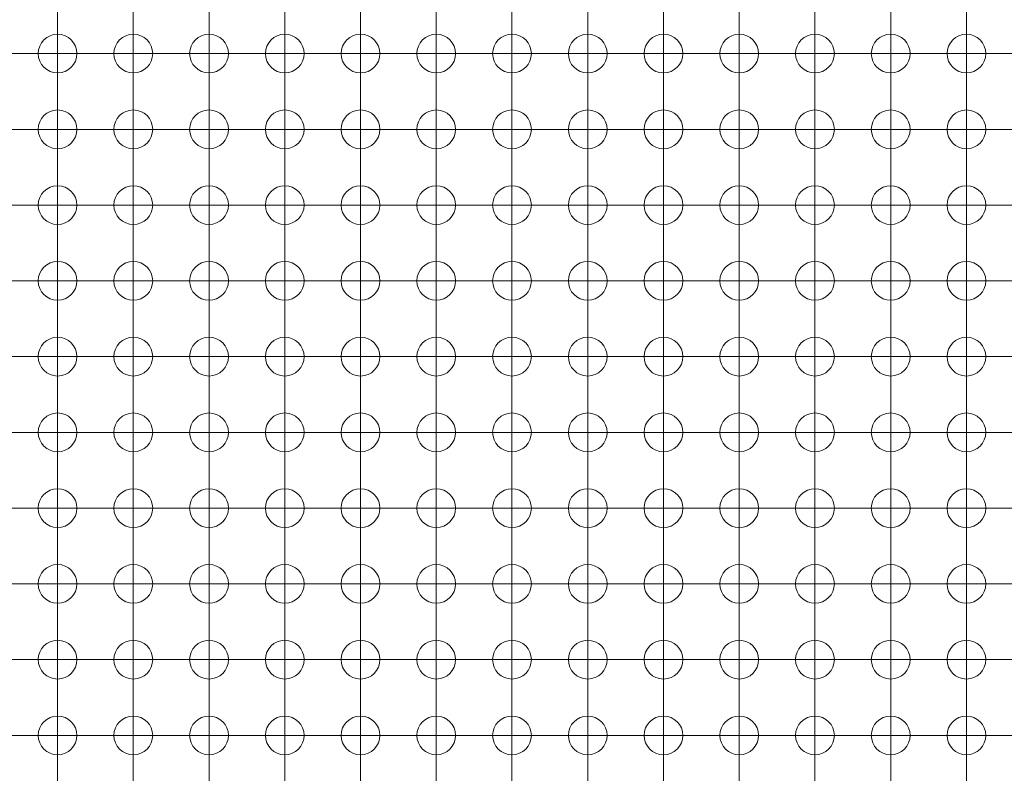
# Model space of a CAD drawing. Units: millimetres. Extents: x 5 to 432, y 3 to 276.
# Drawn here: x 249 to 265, y 76 to 89 of the extents above; entities that cross this region are included whole.
import ezdxf

# ---------------------------------------------------------------- set-up
doc = ezdxf.new("R2010")
doc.units = ezdxf.units.MM

# ---------------------------------------------------------------- blocks, each defined once
blk = doc.blocks.new('SW_CENTERMARKSYMBOL_4089')
at = {"color": 0, "linetype": 'Continuous', "lineweight": 0}
for p, q in [((-10.16, -3.81), (-10.16, -5.06)), ((-10.16, -5.08), (-10.16, -3.83)), ((-8.89, -3.81), (-8.89, -5.06)), ((-8.89, -5.08), (-8.89, -3.83)), ((-7.62, -3.81), (-7.62, -5.06)), ((-7.62, -5.08), (-7.62, -3.83)), ((-6.35, -3.81), (-6.35, -5.06)), ((-6.35, -5.08), (-6.35, -3.83)), ((-5.08, -3.81), (-5.08, -5.06)), ((-5.08, -5.08), (-5.08, -3.83)), ((-3.81, -3.81), (-3.81, -5.06)), ((-3.81, -5.08), (-3.81, -3.83)), ((-2.54, -3.81), (-2.54, -5.06)), ((-2.54, -5.08), (-2.54, -3.83)), ((-1.27, -3.81), (-1.27, -5.06)), ((-1.27, -5.08), (-1.27, -3.83)), ((0, -3.81), (0, -5.06)), ((0, -5.08), (0, -3.83)), ((1.27, -3.81), (1.27, -5.06)), ((1.27, -5.08), (1.27, -3.83)), ((-11.43, -5.08), (-10.18, -5.08)), ((-10.16, -5.08), (-11.41, -5.08)), ((-10.16, -5.08), (-10.16, -6.33)), ((-10.16, -5.08), (-8.91, -5.08)), ((-10.16, -6.35), (-10.16, -5.1)), ((-8.89, -5.08), (-10.14, -5.08)), ((-8.89, -5.08), (-8.89, -6.33)), ((-8.89, -5.08), (-7.64, -5.08)), ((-8.89, -6.35), (-8.89, -5.1)), ((-7.62, -5.08), (-8.87, -5.08)), ((-7.62, -5.08), (-7.62, -6.33)), ((-7.62, -5.08), (-6.37, -5.08)), ((-7.62, -6.35), (-7.62, -5.1)), ((-6.35, -5.08), (-7.6, -5.08)), ((-6.35, -5.08), (-6.35, -6.33)), ((-6.35, -5.08), (-5.1, -5.08)), ((-6.35, -6.35), (-6.35, -5.1)), ((-5.08, -5.08), (-6.33, -5.08)), ((-5.08, -5.08), (-5.08, -6.33)), ((-5.08, -5.08), (-3.83, -5.08)), ((-5.08, -6.35), (-5.08, -5.1)), ((-3.81, -5.08), (-5.06, -5.08)), ((-3.81, -5.08), (-3.81, -6.33)), ((-3.81, -5.08), (-2.56, -5.08)), ((-3.81, -6.35), (-3.81, -5.1)), ((-2.54, -5.08), (-3.79, -5.08)), ((-2.54, -5.08), (-2.54, -6.33)), ((-2.54, -5.08), (-1.29, -5.08)), ((-2.54, -6.35), (-2.54, -5.1)), ((-1.27, -5.08), (-2.52, -5.08)), ((-1.27, -5.08), (-1.27, -6.33)), ((-1.27, -5.08), (-0.02, -5.08)), ((-1.27, -6.35), (-1.27, -5.1)), ((0, -5.08), (-1.25, -5.08)), ((0, -5.08), (0, -6.33)), ((0, -5.08), (1.25, -5.08)), ((0, -6.35), (0, -5.1)), ((1.27, -5.08), (0.02, -5.08)), ((1.27, -5.08), (1.27, -6.33)), ((1.27, -5.08), (2.52, -5.08)), ((1.27, -6.35), (1.27, -5.1)), ((2.52, -5.08), (2.845, -5.08)), ((-11.43, -6.35), (-10.18, -6.35)), ((-10.16, -6.35), (-11.41, -6.35)), ((-10.16, -6.35), (-10.16, -7.6)), ((-10.16, -6.35), (-8.91, -6.35)), ((-10.16, -7.62), (-10.16, -6.37)), ((-8.89, -6.35), (-10.14, -6.35)), ((-8.89, -6.35), (-8.89, -7.6)), ((-8.89, -6.35), (-7.64, -6.35)), ((-8.89, -7.62), (-8.89, -6.37)), ((-7.62, -6.35), (-8.87, -6.35)), ((-7.62, -6.35), (-7.62, -7.6)), ((-7.62, -6.35), (-6.37, -6.35)), ((-7.62, -7.62), (-7.62, -6.37)), ((-6.35, -6.35), (-7.6, -6.35)), ((-6.35, -6.35), (-6.35, -7.6)), ((-6.35, -6.35), (-5.1, -6.35)), ((-6.35, -7.62), (-6.35, -6.37)), ((-5.08, -6.35), (-6.33, -6.35)), ((-5.08, -6.35), (-5.08, -7.6)), ((-5.08, -6.35), (-3.83, -6.35)), ((-5.08, -7.62), (-5.08, -6.37)), ((-3.81, -6.35), (-5.06, -6.35)), ((-3.81, -6.35), (-3.81, -7.6)), ((-3.81, -6.35), (-2.56, -6.35)), ((-3.81, -7.62), (-3.81, -6.37)), ((-2.54, -6.35), (-3.79, -6.35)), ((-2.54, -6.35), (-2.54, -7.6)), ((-2.54, -6.35), (-1.29, -6.35)), ((-2.54, -7.62), (-2.54, -6.37)), ((-1.27, -6.35), (-2.52, -6.35)), ((-1.27, -6.35), (-1.27, -7.6)), ((-1.27, -6.35), (-0.02, -6.35)), ((-1.27, -7.62), (-1.27, -6.37)), ((0, -6.35), (-1.25, -6.35)), ((0, -6.35), (0, -7.6)), ((0, -6.35), (1.25, -6.35)), ((0, -7.62), (0, -6.37)), ((1.27, -6.35), (0.02, -6.35)), ((1.27, -6.35), (1.27, -7.6)), ((1.27, -6.35), (2.52, -6.35)), ((1.27, -7.62), (1.27, -6.37)), ((2.52, -6.35), (2.845, -6.35)), ((-11.43, -7.62), (-10.18, -7.62)), ((-10.16, -7.62), (-11.41, -7.62)), ((-10.16, -7.62), (-10.16, -8.87)), ((-10.16, -7.62), (-8.91, -7.62)), ((-10.16, -8.89), (-10.16, -7.64)), ((-8.89, -7.62), (-10.14, -7.62)), ((-8.89, -7.62), (-8.89, -8.87)), ((-8.89, -7.62), (-7.64, -7.62)), ((-8.89, -8.89), (-8.89, -7.64)), ((-7.62, -7.62), (-8.87, -7.62)), ((-7.62, -7.62), (-7.62, -8.87)), ((-7.62, -7.62), (-6.37, -7.62)), ((-7.62, -8.89), (-7.62, -7.64)), ((-6.35, -7.62), (-7.6, -7.62)), ((-6.35, -7.62), (-6.35, -8.87)), ((-6.35, -7.62), (-5.1, -7.62)), ((-6.35, -8.89), (-6.35, -7.64)), ((-5.08, -7.62), (-6.33, -7.62)), ((-5.08, -7.62), (-5.08, -8.87)), ((-5.08, -7.62), (-3.83, -7.62)), ((-5.08, -8.89), (-5.08, -7.64)), ((-3.81, -7.62), (-5.06, -7.62)), ((-3.81, -7.62), (-3.81, -8.87)), ((-3.81, -7.62), (-2.56, -7.62)), ((-3.81, -8.89), (-3.81, -7.64)), ((-2.54, -7.62), (-3.79, -7.62)), ((-2.54, -7.62), (-2.54, -8.87)), ((-2.54, -7.62), (-1.29, -7.62)), ((-2.54, -8.89), (-2.54, -7.64)), ((-1.27, -7.62), (-2.52, -7.62)), ((-1.27, -7.62), (-1.27, -8.87)), ((-1.27, -7.62), (-0.02, -7.62)), ((-1.27, -8.89), (-1.27, -7.64)), ((0, -7.62), (-1.25, -7.62)), ((0, -7.62), (0, -8.87)), ((0, -7.62), (1.25, -7.62)), ((0, -8.89), (0, -7.64)), ((1.27, -7.62), (0.02, -7.62)), ((1.27, -7.62), (1.27, -8.87)), ((1.27, -7.62), (2.52, -7.62)), ((1.27, -8.89), (1.27, -7.64)), ((2.52, -7.62), (2.845, -7.62)), ((-11.43, -8.89), (-10.18, -8.89)), ((-10.16, -8.89), (-11.41, -8.89)), ((-10.16, -8.89), (-10.16, -10.14)), ((-10.16, -8.89), (-8.91, -8.89)), ((-10.16, -10.16), (-10.16, -8.91)), ((-8.89, -8.89), (-10.14, -8.89)), ((-8.89, -8.89), (-8.89, -10.14)), ((-8.89, -8.89), (-7.64, -8.89)), ((-8.89, -10.16), (-8.89, -8.91)), ((-7.62, -8.89), (-8.87, -8.89)), ((-7.62, -8.89), (-7.62, -10.14)), ((-7.62, -8.89), (-6.37, -8.89)), ((-7.62, -10.16), (-7.62, -8.91)), ((-6.35, -8.89), (-7.6, -8.89)), ((-6.35, -8.89), (-6.35, -10.14)), ((-6.35, -8.89), (-5.1, -8.89)), ((-6.35, -10.16), (-6.35, -8.91)), ((-5.08, -8.89), (-6.33, -8.89)), ((-5.08, -8.89), (-5.08, -10.14)), ((-5.08, -8.89), (-3.83, -8.89)), ((-5.08, -10.16), (-5.08, -8.91)), ((-3.81, -8.89), (-5.06, -8.89)), ((-3.81, -8.89), (-3.81, -10.14)), ((-3.81, -8.89), (-2.56, -8.89)), ((-3.81, -10.16), (-3.81, -8.91)), ((-2.54, -8.89), (-3.79, -8.89)), ((-2.54, -8.89), (-2.54, -10.14)), ((-2.54, -8.89), (-1.29, -8.89)), ((-2.54, -10.16), (-2.54, -8.91)), ((-1.27, -8.89), (-2.52, -8.89)), ((-1.27, -8.89), (-1.27, -10.14)), ((-1.27, -8.89), (-0.02, -8.89)), ((-1.27, -10.16), (-1.27, -8.91)), ((0, -8.89), (-1.25, -8.89)), ((0, -8.89), (0, -10.14)), ((0, -8.89), (1.25, -8.89)), ((0, -10.16), (0, -8.91)), ((1.27, -8.89), (0.02, -8.89)), ((1.27, -8.89), (1.27, -10.14)), ((1.27, -8.89), (2.52, -8.89)), ((1.27, -10.16), (1.27, -8.91)), ((2.52, -8.89), (2.845, -8.89)), ((-11.43, -10.16), (-10.18, -10.16)), ((-10.16, -10.16), (-11.41, -10.16)), ((-10.16, -10.16), (-10.16, -11.41)), ((-10.16, -10.16), (-8.91, -10.16)), ((-10.16, -11.43), (-10.16, -10.18)), ((-8.89, -10.16), (-10.14, -10.16)), ((-8.89, -10.16), (-8.89, -11.41)), ((-8.89, -10.16), (-7.64, -10.16)), ((-8.89, -11.43), (-8.89, -10.18)), ((-7.62, -10.16), (-8.87, -10.16)), ((-7.62, -10.16), (-7.62, -11.41)), ((-7.62, -10.16), (-6.37, -10.16)), ((-7.62, -11.43), (-7.62, -10.18)), ((-6.35, -10.16), (-7.6, -10.16)), ((-6.35, -10.16), (-6.35, -11.41)), ((-6.35, -10.16), (-5.1, -10.16)), ((-6.35, -11.43), (-6.35, -10.18)), ((-5.08, -10.16), (-6.33, -10.16)), ((-5.08, -10.16), (-5.08, -11.41)), ((-5.08, -10.16), (-3.83, -10.16)), ((-5.08, -11.43), (-5.08, -10.18)), ((-3.81, -10.16), (-5.06, -10.16)), ((-3.81, -10.16), (-3.81, -11.41)), ((-3.81, -10.16), (-2.56, -10.16)), ((-3.81, -11.43), (-3.81, -10.18)), ((-2.54, -10.16), (-3.79, -10.16)), ((-2.54, -10.16), (-2.54, -11.41)), ((-2.54, -10.16), (-1.29, -10.16)), ((-2.54, -11.43), (-2.54, -10.18)), ((-1.27, -10.16), (-2.52, -10.16)), ((-1.27, -10.16), (-1.27, -11.41)), ((-1.27, -10.16), (-0.02, -10.16)), ((-1.27, -11.43), (-1.27, -10.18)), ((0, -10.16), (-1.25, -10.16)), ((0, -10.16), (0, -11.41)), ((0, -10.16), (1.25, -10.16)), ((0, -11.43), (0, -10.18)), ((1.27, -10.16), (0.02, -10.16)), ((1.27, -10.16), (1.27, -11.41)), ((1.27, -10.16), (2.52, -10.16)), ((1.27, -11.43), (1.27, -10.18)), ((2.52, -10.16), (2.845, -10.16)), ((-11.43, -11.43), (-10.18, -11.43)), ((-10.16, -11.43), (-11.41, -11.43)), ((-10.16, -11.43), (-10.16, -12.68)), ((-10.16, -11.43), (-8.91, -11.43)), ((-10.16, -12.7), (-10.16, -11.45)), ((-8.89, -11.43), (-10.14, -11.43)), ((-8.89, -11.43), (-8.89, -12.68)), ((-8.89, -11.43), (-7.64, -11.43)), ((-8.89, -12.7), (-8.89, -11.45)), ((-7.62, -11.43), (-8.87, -11.43)), ((-7.62, -11.43), (-7.62, -12.68)), ((-7.62, -11.43), (-6.37, -11.43)), ((-7.62, -12.7), (-7.62, -11.45)), ((-6.35, -11.43), (-7.6, -11.43)), ((-6.35, -11.43), (-6.35, -12.68)), ((-6.35, -11.43), (-5.1, -11.43)), ((-6.35, -12.7), (-6.35, -11.45)), ((-5.08, -11.43), (-6.33, -11.43)), ((-5.08, -11.43), (-5.08, -12.68)), ((-5.08, -11.43), (-3.83, -11.43)), ((-5.08, -12.7), (-5.08, -11.45)), ((-3.81, -11.43), (-5.06, -11.43)), ((-3.81, -11.43), (-3.81, -12.68)), ((-3.81, -11.43), (-2.56, -11.43)), ((-3.81, -12.7), (-3.81, -11.45)), ((-2.54, -11.43), (-3.79, -11.43)), ((-2.54, -11.43), (-2.54, -12.68)), ((-2.54, -11.43), (-1.29, -11.43)), ((-2.54, -12.7), (-2.54, -11.45)), ((-1.27, -11.43), (-2.52, -11.43)), ((-1.27, -11.43), (-1.27, -12.68)), ((-1.27, -11.43), (-0.02, -11.43)), ((-1.27, -12.7), (-1.27, -11.45)), ((0, -11.43), (-1.25, -11.43)), ((0, -11.43), (0, -12.68)), ((0, -11.43), (1.25, -11.43)), ((0, -12.7), (0, -11.45)), ((1.27, -11.43), (0.02, -11.43)), ((1.27, -11.43), (1.27, -12.68)), ((1.27, -11.43), (2.52, -11.43)), ((1.27, -12.7), (1.27, -11.45)), ((2.52, -11.43), (2.845, -11.43)), ((-11.43, -12.7), (-10.18, -12.7)), ((-10.16, -12.7), (-11.41, -12.7)), ((-10.16, -12.7), (-10.16, -13.95)), ((-10.16, -12.7), (-8.91, -12.7)), ((-8.89, -12.7), (-10.14, -12.7)), ((-8.89, -12.7), (-8.89, -13.95)), ((-8.89, -12.7), (-7.64, -12.7)), ((-7.62, -12.7), (-8.87, -12.7)), ((-7.62, -12.7), (-7.62, -13.95)), ((-7.62, -12.7), (-6.37, -12.7)), ((-6.35, -12.7), (-7.6, -12.7)), ((-6.35, -12.7), (-6.35, -13.95)), ((-6.35, -12.7), (-5.1, -12.7)), ((-5.08, -12.7), (-6.33, -12.7)), ((-5.08, -12.7), (-5.08, -13.95)), ((-5.08, -12.7), (-3.83, -12.7)), ((-3.81, -12.7), (-5.06, -12.7)), ((-3.81, -12.7), (-3.81, -13.95)), ((-3.81, -12.7), (-2.56, -12.7)), ((-2.54, -12.7), (-3.79, -12.7)), ((-2.54, -12.7), (-2.54, -13.95)), ((-2.54, -12.7), (-1.29, -12.7)), ((-1.27, -12.7), (-2.52, -12.7)), ((-1.27, -12.7), (-1.27, -13.95)), ((-1.27, -12.7), (-0.02, -12.7)), ((0, -12.7), (-1.25, -12.7)), ((0, -12.7), (0, -13.95)), ((0, -12.7), (1.25, -12.7)), ((1.27, -12.7), (0.02, -12.7)), ((1.27, -12.7), (1.27, -13.95)), ((1.27, -12.7), (2.52, -12.7)), ((2.52, -12.7), (2.845, -12.7)), ((-10.16, -13.97), (-10.16, -12.72)), ((-8.89, -13.97), (-8.89, -12.72)), ((-7.62, -13.97), (-7.62, -12.72)), ((-6.35, -13.97), (-6.35, -12.72)), ((-5.08, -13.97), (-5.08, -12.72)), ((-3.81, -13.97), (-3.81, -12.72)), ((-2.54, -13.97), (-2.54, -12.72)), ((-1.27, -13.97), (-1.27, -12.72)), ((0, -13.97), (0, -12.72)), ((1.27, -13.97), (1.27, -12.72)), ((-11.43, -13.97), (-10.18, -13.97)), ((-10.16, -13.97), (-11.41, -13.97)), ((-10.16, -13.97), (-10.16, -15.22)), ((-10.16, -13.97), (-8.91, -13.97)), ((-10.16, -15.24), (-10.16, -13.99)), ((-8.89, -13.97), (-10.14, -13.97)), ((-8.89, -13.97), (-8.89, -15.22)), ((-8.89, -13.97), (-7.64, -13.97)), ((-8.89, -15.24), (-8.89, -13.99)), ((-7.62, -13.97), (-8.87, -13.97)), ((-7.62, -13.97), (-7.62, -15.22)), ((-7.62, -13.97), (-6.37, -13.97)), ((-7.62, -15.24), (-7.62, -13.99)), ((-6.35, -13.97), (-7.6, -13.97)), ((-6.35, -13.97), (-6.35, -15.22)), ((-6.35, -13.97), (-5.1, -13.97)), ((-6.35, -15.24), (-6.35, -13.99)), ((-5.08, -13.97), (-6.33, -13.97)), ((-5.08, -13.97), (-5.08, -15.22)), ((-5.08, -13.97), (-3.83, -13.97)), ((-5.08, -15.24), (-5.08, -13.99)), ((-3.81, -13.97), (-5.06, -13.97)), ((-3.81, -13.97), (-3.81, -15.22)), ((-3.81, -13.97), (-2.56, -13.97)), ((-3.81, -15.24), (-3.81, -13.99)), ((-2.54, -13.97), (-3.79, -13.97)), ((-2.54, -13.97), (-2.54, -15.22)), ((-2.54, -13.97), (-1.29, -13.97)), ((-2.54, -15.24), (-2.54, -13.99)), ((-1.27, -13.97), (-2.52, -13.97)), ((-1.27, -13.97), (-1.27, -15.22)), ((-1.27, -13.97), (-0.02, -13.97)), ((-1.27, -15.24), (-1.27, -13.99)), ((0, -13.97), (-1.25, -13.97)), ((0, -13.97), (0, -15.22)), ((0, -13.97), (1.25, -13.97)), ((0, -15.24), (0, -13.99)), ((1.27, -13.97), (0.02, -13.97)), ((1.27, -13.97), (1.27, -15.22)), ((1.27, -13.97), (2.52, -13.97)), ((1.27, -15.24), (1.27, -13.99)), ((2.52, -13.97), (2.845, -13.97)), ((-11.43, -15.24), (-10.18, -15.24)), ((-10.16, -15.24), (-11.41, -15.24)), ((-10.16, -15.24), (-10.16, -16.49)), ((-10.16, -15.24), (-8.91, -15.24)), ((-10.16, -16.51), (-10.16, -15.26)), ((-8.89, -15.24), (-10.14, -15.24)), ((-8.89, -15.24), (-8.89, -16.49)), ((-8.89, -15.24), (-7.64, -15.24)), ((-8.89, -16.51), (-8.89, -15.26)), ((-7.62, -15.24), (-8.87, -15.24)), ((-7.62, -15.24), (-7.62, -16.49)), ((-7.62, -15.24), (-6.37, -15.24)), ((-7.62, -16.51), (-7.62, -15.26)), ((-6.35, -15.24), (-7.6, -15.24)), ((-6.35, -15.24), (-6.35, -16.49)), ((-6.35, -15.24), (-5.1, -15.24)), ((-6.35, -16.51), (-6.35, -15.26)), ((-5.08, -15.24), (-6.33, -15.24)), ((-5.08, -15.24), (-5.08, -16.49)), ((-5.08, -15.24), (-3.83, -15.24)), ((-5.08, -16.51), (-5.08, -15.26)), ((-3.81, -15.24), (-5.06, -15.24)), ((-3.81, -15.24), (-3.81, -16.49)), ((-3.81, -15.24), (-2.56, -15.24)), ((-3.81, -16.51), (-3.81, -15.26)), ((-2.54, -15.24), (-3.79, -15.24)), ((-2.54, -15.24), (-2.54, -16.49)), ((-2.54, -15.24), (-1.29, -15.24)), ((-2.54, -16.51), (-2.54, -15.26)), ((-1.27, -15.24), (-2.52, -15.24)), ((-1.27, -15.24), (-1.27, -16.49)), ((-1.27, -15.24), (-0.02, -15.24)), ((-1.27, -16.51), (-1.27, -15.26)), ((0, -15.24), (-1.25, -15.24)), ((0, -15.24), (0, -16.49)), ((0, -15.24), (1.25, -15.24)), ((0, -16.51), (0, -15.26)), ((1.27, -15.24), (0.02, -15.24)), ((1.27, -15.24), (1.27, -16.49)), ((1.27, -15.24), (2.52, -15.24)), ((1.27, -16.51), (1.27, -15.26)), ((2.52, -15.24), (2.845, -15.24)), ((-3.81, -16.51), (-2.56, -16.51)), ((-2.54, -16.51), (-1.29, -16.51)), ((-1.27, -16.51), (-0.02, -16.51)), ((0, -16.51), (1.25, -16.51)), ((1.27, -16.51), (2.52, -16.51)), ((2.52, -16.51), (2.845, -16.51)), ((-11.43, -16.51), (-10.18, -16.51)), ((-10.16, -16.51), (-11.41, -16.51)), ((-10.16, -16.51), (-10.16, -17.76)), ((-10.16, -16.51), (-8.91, -16.51)), ((-10.16, -17.78), (-10.16, -16.53)), ((-8.89, -16.51), (-10.14, -16.51)), ((-8.89, -16.51), (-8.89, -17.76)), ((-8.89, -16.51), (-7.64, -16.51)), ((-8.89, -17.78), (-8.89, -16.53)), ((-7.62, -16.51), (-8.87, -16.51)), ((-7.62, -16.51), (-7.62, -17.76)), ((-7.62, -16.51), (-6.37, -16.51)), ((-7.62, -17.78), (-7.62, -16.53)), ((-6.35, -16.51), (-7.6, -16.51)), ((-6.35, -16.51), (-6.35, -17.76)), ((-6.35, -16.51), (-5.1, -16.51)), ((-6.35, -17.78), (-6.35, -16.53)), ((-5.08, -16.51), (-6.33, -16.51)), ((-5.08, -16.51), (-5.08, -17.76)), ((-5.08, -16.51), (-3.83, -16.51)), ((-5.08, -17.78), (-5.08, -16.53)), ((-3.81, -16.51), (-5.06, -16.51)), ((-3.81, -16.51), (-3.81, -17.76)), ((-3.81, -17.78), (-3.81, -16.53)), ((-2.54, -16.51), (-3.79, -16.51)), ((-2.54, -16.51), (-2.54, -17.76)), ((-2.54, -17.78), (-2.54, -16.53)), ((-1.27, -16.51), (-2.52, -16.51)), ((-1.27, -16.51), (-1.27, -17.76)), ((-1.27, -17.78), (-1.27, -16.53)), ((0, -16.51), (-1.25, -16.51)), ((0, -16.51), (0, -17.76)), ((0, -17.78), (0, -16.53)), ((1.27, -16.51), (0.02, -16.51)), ((1.27, -16.51), (1.27, -17.76)), ((1.27, -17.78), (1.27, -16.53))]:
    blk.add_line(p, q, dxfattribs=at)
blk = doc.blocks.new('SW_CENTERMARKSYMBOL_5689')
at = {"color": 0, "linetype": 'Continuous', "lineweight": 0}
for p, q in [((0, 1.25), (0, 1.575)), ((0, 0), (0, 1.25)), ((-1.25, 0), (-1.575, 0)), ((0, 0), (-1.25, 0)), ((0, 0), (0, -1.25)), ((0, 0), (1.25, 0)), ((1.25, 0), (1.575, 0)), ((0, -1.25), (0, -1.575))]:
    blk.add_line(p, q, dxfattribs=at)
blk = doc.blocks.new('SW_CENTERMARKSYMBOL_5690')
at = {"color": 0, "linetype": 'Continuous', "lineweight": 0}
for p, q in [((0, 1.25), (0, 1.575)), ((0, 0), (0, 1.25)), ((-1.25, 0), (-1.575, 0)), ((0, 0), (-1.25, 0)), ((0, 0), (0, -1.25)), ((0, 0), (1.25, 0)), ((1.25, 0), (1.575, 0)), ((0, -1.25), (0, -1.575))]:
    blk.add_line(p, q, dxfattribs=at)
blk = doc.blocks.new('SW_CENTERMARKSYMBOL_5691')
at = {"color": 0, "linetype": 'Continuous', "lineweight": 0}
for p, q in [((0, 1.25), (0, 1.575)), ((0, 0), (0, 1.25)), ((-1.25, 0), (-1.575, 0)), ((0, 0), (-1.25, 0)), ((0, 0), (0, -1.25)), ((0, 0), (1.25, 0)), ((1.25, 0), (1.575, 0)), ((0, -1.25), (0, -1.575))]:
    blk.add_line(p, q, dxfattribs=at)
blk = doc.blocks.new('SW_CENTERMARKSYMBOL_5692')
at = {"color": 0, "linetype": 'Continuous', "lineweight": 0}
for p, q in [((0, 1.25), (0, 1.575)), ((0, 0), (0, 1.25)), ((-1.25, 0), (-1.575, 0)), ((0, 0), (-1.25, 0)), ((0, 0), (0, -1.25)), ((0, 0), (1.25, 0)), ((1.25, 0), (1.575, 0)), ((0, -1.25), (0, -1.575))]:
    blk.add_line(p, q, dxfattribs=at)
blk = doc.blocks.new('SW_CENTERMARKSYMBOL_5693')
at = {"color": 0, "linetype": 'Continuous', "lineweight": 0}
for p, q in [((0, 1.25), (0, 1.575)), ((0, 0), (0, 1.25)), ((-1.25, 0), (-1.575, 0)), ((0, 0), (-1.25, 0)), ((0, 0), (0, -1.25)), ((0, 0), (1.25, 0)), ((1.25, 0), (1.575, 0)), ((0, -1.25), (0, -1.575))]:
    blk.add_line(p, q, dxfattribs=at)
blk = doc.blocks.new('SW_CENTERMARKSYMBOL_5694')
at = {"color": 0, "linetype": 'Continuous', "lineweight": 0}
for p, q in [((0, 1.25), (0, 1.575)), ((0, 0), (0, 1.25)), ((-1.25, 0), (-1.575, 0)), ((0, 0), (-1.25, 0)), ((0, 0), (0, -1.25)), ((0, 0), (1.25, 0)), ((1.25, 0), (1.575, 0)), ((0, -1.25), (0, -1.575))]:
    blk.add_line(p, q, dxfattribs=at)
blk = doc.blocks.new('SW_CENTERMARKSYMBOL_5695')
at = {"color": 0, "linetype": 'Continuous', "lineweight": 0}
for p, q in [((0, 1.25), (0, 1.575)), ((0, 0), (0, 1.25)), ((0, 0), (-1.25, 0)), ((0, 0), (0, -1.25)), ((0, 0), (1.25, 0)), ((1.25, 0), (1.575, 0)), ((-1.25, 0), (-1.575, 0)), ((0, -1.25), (0, -1.575))]:
    blk.add_line(p, q, dxfattribs=at)
blk = doc.blocks.new('SW_CENTERMARKSYMBOL_5696')
at = {"color": 0, "linetype": 'Continuous', "lineweight": 0}
for p, q in [((0, 1.25), (0, 1.575)), ((0, 0), (0, 1.25)), ((-1.25, 0), (-1.575, 0)), ((0, 0), (-1.25, 0)), ((0, 0), (0, -1.25)), ((0, 0), (1.25, 0)), ((1.25, 0), (1.575, 0)), ((0, -1.25), (0, -1.575))]:
    blk.add_line(p, q, dxfattribs=at)
blk = doc.blocks.new('SW_CENTERMARKSYMBOL_5697')
at = {"color": 0, "linetype": 'Continuous', "lineweight": 0}
for p, q in [((0, 1.25), (0, 1.575)), ((0, 0), (0, 1.25)), ((-1.25, 0), (-1.575, 0)), ((0, 0), (-1.25, 0)), ((0, 0), (0, -1.25)), ((0, 0), (1.25, 0)), ((1.25, 0), (1.575, 0)), ((0, -1.25), (0, -1.575))]:
    blk.add_line(p, q, dxfattribs=at)
blk = doc.blocks.new('SW_CENTERMARKSYMBOL_5698')
at = {"color": 0, "linetype": 'Continuous', "lineweight": 0}
for p, q in [((0, 1.25), (0, 1.575)), ((0, 0), (0, 1.25)), ((-1.25, 0), (-1.575, 0)), ((0, 0), (-1.25, 0)), ((0, 0), (0, -1.25)), ((0, 0), (1.25, 0)), ((1.25, 0), (1.575, 0)), ((0, -1.25), (0, -1.575))]:
    blk.add_line(p, q, dxfattribs=at)
blk = doc.blocks.new('SW_CENTERMARKSYMBOL_5699')
at = {"color": 0, "linetype": 'Continuous', "lineweight": 0}
for p, q in [((0, 1.25), (0, 1.575)), ((0, 0), (0, 1.25)), ((0, 0), (-1.25, 0)), ((0, 0), (0, -1.25)), ((0, 0), (1.25, 0)), ((1.25, 0), (1.575, 0)), ((-1.25, 0), (-1.575, 0)), ((0, -1.25), (0, -1.575))]:
    blk.add_line(p, q, dxfattribs=at)
blk = doc.blocks.new('SW_CENTERMARKSYMBOL_5700')
at = {"color": 0, "linetype": 'Continuous', "lineweight": 0}
for p, q in [((0, 1.25), (0, 1.575)), ((0, 0), (0, 1.25)), ((-1.25, 0), (-1.575, 0)), ((0, 0), (-1.25, 0)), ((0, 0), (0, -1.25)), ((0, 0), (1.25, 0)), ((1.25, 0), (1.575, 0)), ((0, -1.25), (0, -1.575))]:
    blk.add_line(p, q, dxfattribs=at)
blk = doc.blocks.new('SW_CENTERMARKSYMBOL_5711')
at = {"color": 0, "linetype": 'Continuous', "lineweight": 0}
for p, q in [((0, 1.25), (0, 1.575)), ((0, 0), (0, 1.25)), ((0, 0), (-1.25, 0)), ((0, 0), (0, -1.25)), ((0, 0), (1.25, 0)), ((1.25, 0), (1.575, 0)), ((-1.25, 0), (-1.575, 0)), ((0, -1.25), (0, -1.575))]:
    blk.add_line(p, q, dxfattribs=at)
blk = doc.blocks.new('SW_CENTERMARKSYMBOL_5712')
at = {"color": 0, "linetype": 'Continuous', "lineweight": 0}
for p, q in [((0, 1.25), (0, 1.575)), ((0, 0), (0, 1.25)), ((-1.25, 0), (-1.575, 0)), ((0, 0), (-1.25, 0)), ((0, 0), (0, -1.25)), ((0, 0), (1.25, 0)), ((1.25, 0), (1.575, 0)), ((0, -1.25), (0, -1.575))]:
    blk.add_line(p, q, dxfattribs=at)
blk = doc.blocks.new('SW_CENTERMARKSYMBOL_5713')
at = {"color": 0, "linetype": 'Continuous', "lineweight": 0}
for p, q in [((0, 1.25), (0, 1.575)), ((0, 0), (0, 1.25)), ((0, 0), (-1.25, 0)), ((0, 0), (0, -1.25)), ((0, 0), (1.25, 0)), ((1.25, 0), (1.575, 0)), ((-1.25, 0), (-1.575, 0)), ((0, -1.25), (0, -1.575))]:
    blk.add_line(p, q, dxfattribs=at)
blk = doc.blocks.new('SW_CENTERMARKSYMBOL_5714')
at = {"color": 0, "linetype": 'Continuous', "lineweight": 0}
for p, q in [((0, 1.25), (0, 1.575)), ((0, 0), (0, 1.25)), ((-1.25, 0), (-1.575, 0)), ((0, 0), (-1.25, 0)), ((0, 0), (0, -1.25)), ((0, 0), (1.25, 0)), ((1.25, 0), (1.575, 0)), ((0, -1.25), (0, -1.575))]:
    blk.add_line(p, q, dxfattribs=at)
blk = doc.blocks.new('SW_CENTERMARKSYMBOL_5715')
at = {"color": 0, "linetype": 'Continuous', "lineweight": 0}
for p, q in [((0, 1.25), (0, 1.575)), ((0, 0), (0, 1.25)), ((0, 0), (-1.25, 0)), ((0, 0), (0, -1.25)), ((0, 0), (1.25, 0)), ((1.25, 0), (1.575, 0)), ((-1.25, 0), (-1.575, 0)), ((0, -1.25), (0, -1.575))]:
    blk.add_line(p, q, dxfattribs=at)
blk = doc.blocks.new('SW_CENTERMARKSYMBOL_5716')
at = {"color": 0, "linetype": 'Continuous', "lineweight": 0}
for p, q in [((0, 1.25), (0, 1.575)), ((0, 0), (0, 1.25)), ((-1.25, 0), (-1.575, 0)), ((0, 0), (-1.25, 0)), ((0, 0), (0, -1.25)), ((0, 0), (1.25, 0)), ((1.25, 0), (1.575, 0)), ((0, -1.25), (0, -1.575))]:
    blk.add_line(p, q, dxfattribs=at)
blk = doc.blocks.new('SW_CENTERMARKSYMBOL_5717')
at = {"color": 0, "linetype": 'Continuous', "lineweight": 0}
for p, q in [((0, 1.25), (0, 1.575)), ((0, 0), (0, 1.25)), ((-1.25, 0), (-1.575, 0)), ((0, 0), (-1.25, 0)), ((0, 0), (0, -1.25)), ((0, 0), (1.25, 0)), ((1.25, 0), (1.575, 0)), ((0, -1.25), (0, -1.575))]:
    blk.add_line(p, q, dxfattribs=at)
blk = doc.blocks.new('SW_CENTERMARKSYMBOL_5718')
at = {"color": 0, "linetype": 'Continuous', "lineweight": 0}
for p, q in [((0, 1.25), (0, 1.575)), ((0, 0), (0, 1.25)), ((-1.25, 0), (-1.575, 0)), ((0, 0), (-1.25, 0)), ((0, 0), (0, -1.25)), ((0, 0), (1.25, 0)), ((1.25, 0), (1.575, 0)), ((0, -1.25), (0, -1.575))]:
    blk.add_line(p, q, dxfattribs=at)
blk = doc.blocks.new('SW_CENTERMARKSYMBOL_5719')
at = {"color": 0, "linetype": 'Continuous', "lineweight": 0}
for p, q in [((0, 1.25), (0, 1.575)), ((0, 0), (0, 1.25)), ((0, 0), (-1.25, 0)), ((0, 0), (0, -1.25)), ((0, 0), (1.25, 0)), ((1.25, 0), (1.575, 0)), ((-1.25, 0), (-1.575, 0)), ((0, -1.25), (0, -1.575))]:
    blk.add_line(p, q, dxfattribs=at)
blk = doc.blocks.new('SW_CENTERMARKSYMBOL_5720')
at = {"color": 0, "linetype": 'Continuous', "lineweight": 0}
for p, q in [((0, 1.25), (0, 1.575)), ((0, 0), (0, 1.25)), ((-1.25, 0), (-1.575, 0)), ((0, 0), (-1.25, 0)), ((0, 0), (0, -1.25)), ((0, 0), (1.25, 0)), ((1.25, 0), (1.575, 0)), ((0, -1.25), (0, -1.575))]:
    blk.add_line(p, q, dxfattribs=at)
blk = doc.blocks.new('SW_CENTERMARKSYMBOL_5721')
at = {"color": 0, "linetype": 'Continuous', "lineweight": 0}
for p, q in [((0, 1.25), (0, 1.575)), ((0, 0), (0, 1.25)), ((-1.25, 0), (-1.575, 0)), ((0, 0), (-1.25, 0)), ((0, 0), (0, -1.25)), ((0, 0), (1.25, 0)), ((1.25, 0), (1.575, 0)), ((0, -1.25), (0, -1.575))]:
    blk.add_line(p, q, dxfattribs=at)
blk = doc.blocks.new('SW_CENTERMARKSYMBOL_5722')
at = {"color": 0, "linetype": 'Continuous', "lineweight": 0}
for p, q in [((0, 1.25), (0, 1.575)), ((0, 0), (0, 1.25)), ((0, 0), (-1.25, 0)), ((0, 0), (0, -1.25)), ((0, 0), (1.25, 0)), ((1.25, 0), (1.575, 0)), ((-1.25, 0), (-1.575, 0)), ((0, -1.25), (0, -1.575))]:
    blk.add_line(p, q, dxfattribs=at)
blk = doc.blocks.new('SW_CENTERMARKSYMBOL_5733')
at = {"color": 0, "linetype": 'Continuous', "lineweight": 0}
for p, q in [((0, 1.25), (0, 1.575)), ((0, 0), (0, 1.25)), ((-1.25, 0), (-1.575, 0)), ((0, 0), (-1.25, 0)), ((0, 0), (0, -1.25)), ((0, 0), (1.25, 0)), ((1.25, 0), (1.575, 0)), ((0, -1.25), (0, -1.575))]:
    blk.add_line(p, q, dxfattribs=at)
blk = doc.blocks.new('SW_CENTERMARKSYMBOL_5734')
at = {"color": 0, "linetype": 'Continuous', "lineweight": 0}
for p, q in [((0, 1.25), (0, 1.575)), ((0, 0), (0, 1.25)), ((0, 0), (-1.25, 0)), ((0, 0), (0, -1.25)), ((0, 0), (1.25, 0)), ((1.25, 0), (1.575, 0)), ((-1.25, 0), (-1.575, 0)), ((0, -1.25), (0, -1.575))]:
    blk.add_line(p, q, dxfattribs=at)
blk = doc.blocks.new('SW_CENTERMARKSYMBOL_5735')
at = {"color": 0, "linetype": 'Continuous', "lineweight": 0}
for p, q in [((0, 1.25), (0, 1.575)), ((0, 0), (0, 1.25)), ((-1.25, 0), (-1.575, 0)), ((0, 0), (-1.25, 0)), ((0, 0), (0, -1.25)), ((0, 0), (1.25, 0)), ((1.25, 0), (1.575, 0)), ((0, -1.25), (0, -1.575))]:
    blk.add_line(p, q, dxfattribs=at)
blk = doc.blocks.new('SW_CENTERMARKSYMBOL_5736')
at = {"color": 0, "linetype": 'Continuous', "lineweight": 0}
for p, q in [((0, 1.25), (0, 1.575)), ((0, 0), (0, 1.25)), ((0, 0), (-1.25, 0)), ((0, 0), (0, -1.25)), ((0, 0), (1.25, 0)), ((1.25, 0), (1.575, 0)), ((-1.25, 0), (-1.575, 0)), ((0, -1.25), (0, -1.575))]:
    blk.add_line(p, q, dxfattribs=at)
blk = doc.blocks.new('SW_CENTERMARKSYMBOL_5737')
at = {"color": 0, "linetype": 'Continuous', "lineweight": 0}
for p, q in [((0, 1.25), (0, 1.575)), ((0, 0), (0, 1.25)), ((-1.25, 0), (-1.575, 0)), ((0, 0), (-1.25, 0)), ((0, 0), (0, -1.25)), ((0, 0), (1.25, 0)), ((1.25, 0), (1.575, 0)), ((0, -1.25), (0, -1.575))]:
    blk.add_line(p, q, dxfattribs=at)
blk = doc.blocks.new('SW_CENTERMARKSYMBOL_5738')
at = {"color": 0, "linetype": 'Continuous', "lineweight": 0}
for p, q in [((0, 1.25), (0, 1.575)), ((0, 0), (0, 1.25)), ((0, 0), (-1.25, 0)), ((0, 0), (0, -1.25)), ((0, 0), (1.25, 0)), ((1.25, 0), (1.575, 0)), ((-1.25, 0), (-1.575, 0)), ((0, -1.25), (0, -1.575))]:
    blk.add_line(p, q, dxfattribs=at)
blk = doc.blocks.new('SW_CENTERMARKSYMBOL_5739')
at = {"color": 0, "linetype": 'Continuous', "lineweight": 0}
for p, q in [((0, 1.25), (0, 1.575)), ((0, 0), (0, 1.25)), ((-1.25, 0), (-1.575, 0)), ((0, 0), (-1.25, 0)), ((0, 0), (0, -1.25)), ((0, 0), (1.25, 0)), ((1.25, 0), (1.575, 0)), ((0, -1.25), (0, -1.575))]:
    blk.add_line(p, q, dxfattribs=at)
blk = doc.blocks.new('SW_CENTERMARKSYMBOL_5740')
at = {"color": 0, "linetype": 'Continuous', "lineweight": 0}
for p, q in [((0, 1.25), (0, 1.575)), ((0, 0), (0, 1.25)), ((0, 0), (-1.25, 0)), ((0, 0), (0, -1.25)), ((0, 0), (1.25, 0)), ((1.25, 0), (1.575, 0)), ((-1.25, 0), (-1.575, 0)), ((0, -1.25), (0, -1.575))]:
    blk.add_line(p, q, dxfattribs=at)
blk = doc.blocks.new('SW_CENTERMARKSYMBOL_5741')
at = {"color": 0, "linetype": 'Continuous', "lineweight": 0}
for p, q in [((0, 1.25), (0, 1.575)), ((0, 0), (0, 1.25)), ((-1.25, 0), (-1.575, 0)), ((0, 0), (-1.25, 0)), ((0, 0), (0, -1.25)), ((0, 0), (1.25, 0)), ((1.25, 0), (1.575, 0)), ((0, -1.25), (0, -1.575))]:
    blk.add_line(p, q, dxfattribs=at)
blk = doc.blocks.new('SW_CENTERMARKSYMBOL_5742')
at = {"color": 0, "linetype": 'Continuous', "lineweight": 0}
for p, q in [((0, 1.25), (0, 1.575)), ((0, 0), (0, 1.25)), ((0, 0), (-1.25, 0)), ((0, 0), (0, -1.25)), ((0, 0), (1.25, 0)), ((1.25, 0), (1.575, 0)), ((-1.25, 0), (-1.575, 0)), ((0, -1.25), (0, -1.575))]:
    blk.add_line(p, q, dxfattribs=at)
blk = doc.blocks.new('SW_CENTERMARKSYMBOL_5743')
at = {"color": 0, "linetype": 'Continuous', "lineweight": 0}
for p, q in [((0, 1.25), (0, 1.575)), ((0, 0), (0, 1.25)), ((-1.25, 0), (-1.575, 0)), ((0, 0), (-1.25, 0)), ((0, 0), (0, -1.25)), ((0, 0), (1.25, 0)), ((1.25, 0), (1.575, 0)), ((0, -1.25), (0, -1.575))]:
    blk.add_line(p, q, dxfattribs=at)
blk = doc.blocks.new('SW_CENTERMARKSYMBOL_5744')
at = {"color": 0, "linetype": 'Continuous', "lineweight": 0}
for p, q in [((0, 1.25), (0, 1.575)), ((0, 0), (0, 1.25)), ((-1.25, 0), (-1.575, 0)), ((0, 0), (-1.25, 0)), ((0, 0), (0, -1.25)), ((0, 0), (1.25, 0)), ((1.25, 0), (1.575, 0)), ((0, -1.25), (0, -1.575))]:
    blk.add_line(p, q, dxfattribs=at)
blk = doc.blocks.new('SW_CENTERMARKSYMBOL_5755')
at = {"color": 0, "linetype": 'Continuous', "lineweight": 0}
for p, q in [((0, 1.25), (0, 1.575)), ((0, 0), (0, 1.25)), ((-1.25, 0), (-1.575, 0)), ((0, 0), (-1.25, 0)), ((0, 0), (0, -1.25)), ((0, 0), (1.25, 0)), ((1.25, 0), (1.575, 0)), ((0, -1.25), (0, -1.575))]:
    blk.add_line(p, q, dxfattribs=at)
blk = doc.blocks.new('SW_CENTERMARKSYMBOL_5756')
at = {"color": 0, "linetype": 'Continuous', "lineweight": 0}
for p, q in [((0, 1.25), (0, 1.575)), ((0, 0), (0, 1.25)), ((-1.25, 0), (-1.575, 0)), ((0, 0), (-1.25, 0)), ((0, 0), (0, -1.25)), ((0, 0), (1.25, 0)), ((1.25, 0), (1.575, 0)), ((0, -1.25), (0, -1.575))]:
    blk.add_line(p, q, dxfattribs=at)
blk = doc.blocks.new('SW_CENTERMARKSYMBOL_5757')
at = {"color": 0, "linetype": 'Continuous', "lineweight": 0}
for p, q in [((0, 1.25), (0, 1.575)), ((0, 0), (0, 1.25)), ((-1.25, 0), (-1.575, 0)), ((0, 0), (-1.25, 0)), ((0, 0), (0, -1.25)), ((0, 0), (1.25, 0)), ((1.25, 0), (1.575, 0)), ((0, -1.25), (0, -1.575))]:
    blk.add_line(p, q, dxfattribs=at)
blk = doc.blocks.new('SW_CENTERMARKSYMBOL_5758')
at = {"color": 0, "linetype": 'Continuous', "lineweight": 0}
for p, q in [((0, 1.25), (0, 1.575)), ((0, 0), (0, 1.25)), ((-1.25, 0), (-1.575, 0)), ((0, 0), (-1.25, 0)), ((0, 0), (0, -1.25)), ((0, 0), (1.25, 0)), ((1.25, 0), (1.575, 0)), ((0, -1.25), (0, -1.575))]:
    blk.add_line(p, q, dxfattribs=at)
blk = doc.blocks.new('SW_CENTERMARKSYMBOL_5759')
at = {"color": 0, "linetype": 'Continuous', "lineweight": 0}
for p, q in [((0, 1.25), (0, 1.575)), ((0, 0), (0, 1.25)), ((0, 0), (-1.25, 0)), ((0, 0), (0, -1.25)), ((0, 0), (1.25, 0)), ((1.25, 0), (1.575, 0)), ((-1.25, 0), (-1.575, 0)), ((0, -1.25), (0, -1.575))]:
    blk.add_line(p, q, dxfattribs=at)
blk = doc.blocks.new('SW_CENTERMARKSYMBOL_5760')
at = {"color": 0, "linetype": 'Continuous', "lineweight": 0}
for p, q in [((0, 1.25), (0, 1.575)), ((0, 0), (0, 1.25)), ((-1.25, 0), (-1.575, 0)), ((0, 0), (-1.25, 0)), ((0, 0), (0, -1.25)), ((0, 0), (1.25, 0)), ((1.25, 0), (1.575, 0)), ((0, -1.25), (0, -1.575))]:
    blk.add_line(p, q, dxfattribs=at)
blk = doc.blocks.new('SW_CENTERMARKSYMBOL_5761')
at = {"color": 0, "linetype": 'Continuous', "lineweight": 0}
for p, q in [((0, 1.25), (0, 1.575)), ((0, 0), (0, 1.25)), ((-1.25, 0), (-1.575, 0)), ((0, 0), (-1.25, 0)), ((0, 0), (0, -1.25)), ((0, 0), (1.25, 0)), ((1.25, 0), (1.575, 0)), ((0, -1.25), (0, -1.575))]:
    blk.add_line(p, q, dxfattribs=at)
blk = doc.blocks.new('SW_CENTERMARKSYMBOL_5762')
at = {"color": 0, "linetype": 'Continuous', "lineweight": 0}
for p, q in [((0, 1.25), (0, 1.575)), ((0, 0), (0, 1.25)), ((-1.25, 0), (-1.575, 0)), ((0, 0), (-1.25, 0)), ((0, 0), (0, -1.25)), ((0, 0), (1.25, 0)), ((1.25, 0), (1.575, 0)), ((0, -1.25), (0, -1.575))]:
    blk.add_line(p, q, dxfattribs=at)
blk = doc.blocks.new('SW_CENTERMARKSYMBOL_5763')
at = {"color": 0, "linetype": 'Continuous', "lineweight": 0}
for p, q in [((0, 1.25), (0, 1.575)), ((0, 0), (0, 1.25)), ((0, 0), (-1.25, 0)), ((0, 0), (0, -1.25)), ((0, 0), (1.25, 0)), ((1.25, 0), (1.575, 0)), ((-1.25, 0), (-1.575, 0)), ((0, -1.25), (0, -1.575))]:
    blk.add_line(p, q, dxfattribs=at)
blk = doc.blocks.new('SW_CENTERMARKSYMBOL_5764')
at = {"color": 0, "linetype": 'Continuous', "lineweight": 0}
for p, q in [((0, 1.25), (0, 1.575)), ((0, 0), (0, 1.25)), ((-1.25, 0), (-1.575, 0)), ((0, 0), (-1.25, 0)), ((0, 0), (0, -1.25)), ((0, 0), (1.25, 0)), ((1.25, 0), (1.575, 0)), ((0, -1.25), (0, -1.575))]:
    blk.add_line(p, q, dxfattribs=at)
blk = doc.blocks.new('SW_CENTERMARKSYMBOL_5765')
at = {"color": 0, "linetype": 'Continuous', "lineweight": 0}
for p, q in [((0, 1.25), (0, 1.575)), ((0, 0), (0, 1.25)), ((-1.25, 0), (-1.575, 0)), ((0, 0), (-1.25, 0)), ((0, 0), (0, -1.25)), ((0, 0), (1.25, 0)), ((1.25, 0), (1.575, 0)), ((0, -1.25), (0, -1.575))]:
    blk.add_line(p, q, dxfattribs=at)
blk = doc.blocks.new('SW_CENTERMARKSYMBOL_5766')
at = {"color": 0, "linetype": 'Continuous', "lineweight": 0}
for p, q in [((0, 1.25), (0, 1.575)), ((0, 0), (0, 1.25)), ((-1.25, 0), (-1.575, 0)), ((0, 0), (-1.25, 0)), ((0, 0), (0, -1.25)), ((0, 0), (1.25, 0)), ((1.25, 0), (1.575, 0)), ((0, -1.25), (0, -1.575))]:
    blk.add_line(p, q, dxfattribs=at)

msp = doc.modelspace()

# ---------------------------------------------------------------- linework, layer by layer
at = {"color": 7, "linetype": 'Continuous', "lineweight": 15}
for centre in [(249.4916, 88.4804), (250.7616, 88.4804), (252.0316, 88.4804), (253.3016, 88.4804), (254.5716, 88.4804), (255.8416, 88.4804), (257.1116, 88.4804), (258.3816, 88.4804), (259.6516, 88.4804), (260.9216, 88.4804), (262.1916, 88.4804), (263.4616, 88.4804), (264.7316, 88.4804), (249.4916, 87.2104), (250.7616, 87.2104), (252.0316, 87.2104), (253.3016, 87.2104), (254.5716, 87.2104), (255.8416, 87.2104), (257.1116, 87.2104), (258.3816, 87.2104), (259.6516, 87.2104), (260.9216, 87.2104), (262.1916, 87.2104), (263.4616, 87.2104), (264.7316, 87.2104), (249.4916, 85.9404), (250.7616, 85.9404), (252.0316, 85.9404), (253.3016, 85.9404), (254.5716, 85.9404), (255.8416, 85.9404), (257.1116, 85.9404), (258.3816, 85.9404), (259.6516, 85.9404), (260.9216, 85.9404), (262.1916, 85.9404), (263.4616, 85.9404), (264.7316, 85.9404), (249.4916, 84.6704), (250.7616, 84.6704), (252.0316, 84.6704), (253.3016, 84.6704), (254.5716, 84.6704), (255.8416, 84.6704), (257.1116, 84.6704), (258.3816, 84.6704), (259.6516, 84.6704), (260.9216, 84.6704), (262.1916, 84.6704), (263.4616, 84.6704), (264.7316, 84.6704), (249.4916, 83.4004), (250.7616, 83.4004), (252.0316, 83.4004), (253.3016, 83.4004), (254.5716, 83.4004), (255.8416, 83.4004), (257.1116, 83.4004), (258.3816, 83.4004), (259.6516, 83.4004), (260.9216, 83.4004), (262.1916, 83.4004), (263.4616, 83.4004), (264.7316, 83.4004), (249.4916, 82.1304), (250.7616, 82.1304), (252.0316, 82.1304), (253.3016, 82.1304), (254.5716, 82.1304), (255.8416, 82.1304), (257.1116, 82.1304), (258.3816, 82.1304), (259.6516, 82.1304), (260.9216, 82.1304), (262.1916, 82.1304), (263.4616, 82.1304), (264.7316, 82.1304), (249.4916, 80.8604), (250.7616, 80.8604), (252.0316, 80.8604), (253.3016, 80.8604), (254.5716, 80.8604), (255.8416, 80.8604), (257.1116, 80.8604), (258.3816, 80.8604), (259.6516, 80.8604), (260.9216, 80.8604), (262.1916, 80.8604), (263.4616, 80.8604), (264.7316, 80.8604), (249.4916, 79.5904), (250.7616, 79.5904), (252.0316, 79.5904), (253.3016, 79.5904), (254.5716, 79.5904), (255.8416, 79.5904), (257.1116, 79.5904), (258.3816, 79.5904), (259.6516, 79.5904), (260.9216, 79.5904), (262.1916, 79.5904), (263.4616, 79.5904), (264.7316, 79.5904), (249.4916, 78.3204), (250.7616, 78.3204), (252.0316, 78.3204), (253.3016, 78.3204), (254.5716, 78.3204), (255.8416, 78.3204), (257.1116, 78.3204), (258.3816, 78.3204), (259.6516, 78.3204), (260.9216, 78.3204), (262.1916, 78.3204), (263.4616, 78.3204), (264.7316, 78.3204), (249.4916, 77.0504), (250.7616, 77.0504), (252.0316, 77.0504), (253.3016, 77.0504), (254.5716, 77.0504), (255.8416, 77.0504), (257.1116, 77.0504), (258.3816, 77.0504), (259.6516, 77.0504), (260.9216, 77.0504), (262.1916, 77.0504), (263.4616, 77.0504), (264.7316, 77.0504)]:
    msp.add_circle(centre, 0.325, dxfattribs=at)

# ---------------------------------------------------------------- block references
at = {"color": 7, "linetype": 'Continuous', "lineweight": 0}
for name, p in [('SW_CENTERMARKSYMBOL_4089', (259.6516, 93.5604)), ('SW_CENTERMARKSYMBOL_5689', (262.1916, 89.7504)), ('SW_CENTERMARKSYMBOL_5711', (263.4616, 89.7504)), ('SW_CENTERMARKSYMBOL_5733', (264.7316, 89.7504)), ('SW_CENTERMARKSYMBOL_5755', (266.0016, 89.7504)), ('SW_CENTERMARKSYMBOL_5690', (262.1916, 88.4804)), ('SW_CENTERMARKSYMBOL_5712', (263.4616, 88.4804)), ('SW_CENTERMARKSYMBOL_5734', (264.7316, 88.4804)), ('SW_CENTERMARKSYMBOL_5756', (266.0016, 88.4804)), ('SW_CENTERMARKSYMBOL_5691', (262.1916, 87.2104)), ('SW_CENTERMARKSYMBOL_5713', (263.4616, 87.2104)), ('SW_CENTERMARKSYMBOL_5735', (264.7316, 87.2104)), ('SW_CENTERMARKSYMBOL_5757', (266.0016, 87.2104)), ('SW_CENTERMARKSYMBOL_5692', (262.1916, 85.9404)), ('SW_CENTERMARKSYMBOL_5714', (263.4616, 85.9404)), ('SW_CENTERMARKSYMBOL_5736', (264.7316, 85.9404)), ('SW_CENTERMARKSYMBOL_5758', (266.0016, 85.9404)), ('SW_CENTERMARKSYMBOL_5693', (262.1916, 84.6704)), ('SW_CENTERMARKSYMBOL_5715', (263.4616, 84.6704)), ('SW_CENTERMARKSYMBOL_5737', (264.7316, 84.6704)), ('SW_CENTERMARKSYMBOL_5759', (266.0016, 84.6704)), ('SW_CENTERMARKSYMBOL_5694', (262.1916, 83.4004)), ('SW_CENTERMARKSYMBOL_5716', (263.4616, 83.4004)), ('SW_CENTERMARKSYMBOL_5738', (264.7316, 83.4004)), ('SW_CENTERMARKSYMBOL_5760', (266.0016, 83.4004)), ('SW_CENTERMARKSYMBOL_5695', (262.1916, 82.1304)), ('SW_CENTERMARKSYMBOL_5717', (263.4616, 82.1304)), ('SW_CENTERMARKSYMBOL_5739', (264.7316, 82.1304)), ('SW_CENTERMARKSYMBOL_5761', (266.0016, 82.1304)), ('SW_CENTERMARKSYMBOL_5696', (262.1916, 80.8604)), ('SW_CENTERMARKSYMBOL_5718', (263.4616, 80.8604)), ('SW_CENTERMARKSYMBOL_5740', (264.7316, 80.8604)), ('SW_CENTERMARKSYMBOL_5762', (266.0016, 80.8604)), ('SW_CENTERMARKSYMBOL_5697', (262.1916, 79.5904)), ('SW_CENTERMARKSYMBOL_5719', (263.4616, 79.5904)), ('SW_CENTERMARKSYMBOL_5741', (264.7316, 79.5904)), ('SW_CENTERMARKSYMBOL_5763', (266.0016, 79.5904)), ('SW_CENTERMARKSYMBOL_5698', (262.1916, 78.3204)), ('SW_CENTERMARKSYMBOL_5720', (263.4616, 78.3204)), ('SW_CENTERMARKSYMBOL_5742', (264.7316, 78.3204)), ('SW_CENTERMARKSYMBOL_5764', (266.0016, 78.3204)), ('SW_CENTERMARKSYMBOL_5699', (262.1916, 77.0504)), ('SW_CENTERMARKSYMBOL_5721', (263.4616, 77.0504)), ('SW_CENTERMARKSYMBOL_5743', (264.7316, 77.0504)), ('SW_CENTERMARKSYMBOL_5765', (266.0016, 77.0504)), ('SW_CENTERMARKSYMBOL_5700', (262.1916, 75.7804)), ('SW_CENTERMARKSYMBOL_5722', (263.4616, 75.7804)), ('SW_CENTERMARKSYMBOL_5744', (264.7316, 75.7804)), ('SW_CENTERMARKSYMBOL_5766', (266.0016, 75.7804))]:
    msp.add_blockref(name, p, dxfattribs=at)

doc.saveas('drawing.dxf')
